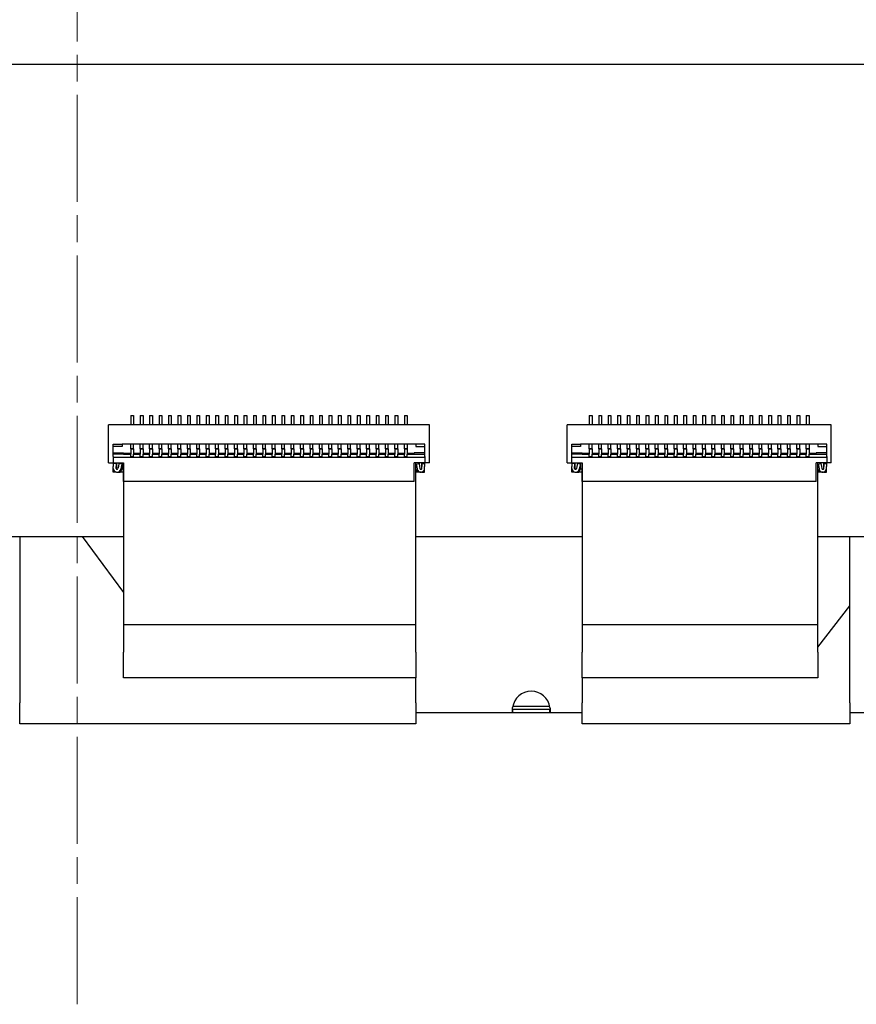
# Model space of a CAD drawing. Units: millimetres. Extents: x 23 to 826, y 21 to 577.
# Drawn here: x 661 to 705, y 212 to 264 of the extents above; entities that cross this region are included whole.
import ezdxf

# ---------------------------------------------------------------- set-up
doc = ezdxf.new("R2010")
doc.units = ezdxf.units.MM
doc.header["$LTSCALE"] = 2
doc.linetypes.add('CHAIN', pattern=[0.3543, 0.2362, -0.0295, 0.0591, -0.0295])
doc.layers.add('作業平面(TDC)', color=1, linetype='CHAIN', lineweight=9)
doc.layers.add('表示ｴｯｼﾞ(TDC)', color=7, linetype='Continuous', lineweight=25)

msp = doc.modelspace()

# ---------------------------------------------------------------- linework, layer by layer
at = {"layer": '作業平面(TDC)', "linetype": 'CHAIN', "ltscale": 11.995484}
msp.add_line((663.789, 211.892), (663.789, 350.771), dxfattribs=at)
at = {"layer": '表示ｴｯｼﾞ(TDC)'}
for p, q in [((709.959, 261.678), (637.959, 261.678)), ((666.634, 243.078), (666.634, 242.628)), ((666.634, 243.078), (666.784, 243.078)), ((666.784, 243.078), (666.784, 242.628)), ((667.134, 243.078), (667.284, 243.078)), ((667.134, 243.078), (667.134, 242.628)), ((667.284, 243.078), (667.284, 242.628)), ((667.634, 243.078), (667.784, 243.078)), ((667.634, 243.078), (667.634, 242.628)), ((667.784, 243.078), (667.784, 242.628)), ((668.134, 243.078), (668.284, 243.078)), ((668.134, 243.078), (668.134, 242.628)), ((668.284, 243.078), (668.284, 242.628)), ((668.634, 243.078), (668.784, 243.078)), ((668.634, 243.078), (668.634, 242.628)), ((668.784, 243.078), (668.784, 242.628)), ((669.134, 243.078), (669.284, 243.078)), ((669.134, 243.078), (669.134, 242.628)), ((669.284, 243.078), (669.284, 242.628)), ((669.634, 243.078), (669.784, 243.078)), ((669.634, 243.078), (669.634, 242.628)), ((669.784, 243.078), (669.784, 242.628)), ((670.134, 243.078), (670.284, 243.078)), ((670.134, 243.078), (670.134, 242.628)), ((670.284, 243.078), (670.284, 242.628)), ((670.634, 243.078), (670.784, 243.078)), ((670.634, 243.078), (670.634, 242.628)), ((670.784, 243.078), (670.784, 242.628)), ((671.134, 243.078), (671.134, 242.628)), ((671.134, 243.078), (671.284, 243.078)), ((671.284, 243.078), (671.284, 242.628)), ((671.634, 243.078), (671.784, 243.078)), ((671.634, 243.078), (671.634, 242.628)), ((671.784, 243.078), (671.784, 242.628)), ((672.134, 243.078), (672.284, 243.078)), ((672.134, 243.078), (672.134, 242.628)), ((672.284, 243.078), (672.284, 242.628)), ((672.634, 243.078), (672.784, 243.078)), ((672.634, 243.078), (672.634, 242.628)), ((672.784, 243.078), (672.784, 242.628)), ((673.134, 243.078), (673.284, 243.078)), ((673.134, 243.078), (673.134, 242.628)), ((673.284, 243.078), (673.284, 242.628)), ((673.634, 243.078), (673.784, 243.078)), ((673.634, 243.078), (673.634, 242.628)), ((673.784, 243.078), (673.784, 242.628)), ((674.134, 243.078), (674.284, 243.078)), ((674.134, 243.078), (674.134, 242.628)), ((674.284, 243.078), (674.284, 242.628)), ((674.634, 243.078), (674.784, 243.078)), ((674.634, 243.078), (674.634, 242.628)), ((674.784, 243.078), (674.784, 242.628)), ((675.134, 243.078), (675.284, 243.078)), ((675.134, 243.078), (675.134, 242.628)), ((675.284, 243.078), (675.284, 242.628)), ((675.634, 243.078), (675.784, 243.078)), ((675.634, 243.078), (675.634, 242.628)), ((675.784, 243.078), (675.784, 242.628)), ((676.134, 243.078), (676.284, 243.078)), ((676.134, 243.078), (676.134, 242.628)), ((676.284, 243.078), (676.284, 242.628)), ((676.634, 243.078), (676.784, 243.078)), ((676.634, 243.078), (676.634, 242.628)), ((676.784, 243.078), (676.784, 242.628)), ((677.134, 243.078), (677.284, 243.078)), ((677.134, 243.078), (677.134, 242.628)), ((677.284, 243.078), (677.284, 242.628)), ((677.634, 243.078), (677.784, 243.078)), ((677.634, 243.078), (677.634, 242.628)), ((677.784, 243.078), (677.784, 242.628)), ((678.134, 243.078), (678.284, 243.078)), ((678.134, 243.078), (678.134, 242.628)), ((678.284, 243.078), (678.284, 242.628)), ((678.634, 243.078), (678.784, 243.078)), ((678.634, 243.078), (678.634, 242.628)), ((678.784, 243.078), (678.784, 242.628)), ((679.134, 243.078), (679.284, 243.078)), ((679.134, 243.078), (679.134, 242.628)), ((679.284, 243.078), (679.284, 242.628)), ((679.634, 243.078), (679.784, 243.078)), ((679.634, 243.078), (679.634, 242.628)), ((679.784, 243.078), (679.784, 242.628)), ((680.134, 243.078), (680.284, 243.078)), ((680.134, 243.078), (680.134, 242.628)), ((680.284, 243.078), (680.284, 242.628)), ((680.634, 243.078), (680.784, 243.078)), ((680.634, 243.078), (680.634, 242.628)), ((680.784, 243.078), (680.784, 242.628)), ((681.134, 243.078), (681.134, 242.628)), ((681.134, 243.078), (681.284, 243.078)), ((681.284, 243.078), (681.284, 242.628)), ((690.934, 243.078), (690.934, 242.628)), ((690.934, 243.078), (691.084, 243.078)), ((691.084, 243.078), (691.084, 242.628)), ((691.434, 243.078), (691.584, 243.078)), ((691.434, 243.078), (691.434, 242.628)), ((691.584, 243.078), (691.584, 242.628)), ((691.934, 243.078), (692.084, 243.078)), ((691.934, 243.078), (691.934, 242.628)), ((692.084, 243.078), (692.084, 242.628)), ((692.434, 243.078), (692.584, 243.078)), ((692.434, 243.078), (692.434, 242.628)), ((692.584, 243.078), (692.584, 242.628)), ((692.934, 243.078), (693.084, 243.078)), ((692.934, 243.078), (692.934, 242.628)), ((693.084, 243.078), (693.084, 242.628)), ((693.434, 243.078), (693.584, 243.078)), ((693.434, 243.078), (693.434, 242.628)), ((693.584, 243.078), (693.584, 242.628)), ((693.934, 243.078), (694.084, 243.078)), ((693.934, 243.078), (693.934, 242.628)), ((694.084, 243.078), (694.084, 242.628)), ((694.434, 243.078), (694.584, 243.078)), ((694.434, 243.078), (694.434, 242.628)), ((694.584, 243.078), (694.584, 242.628)), ((694.934, 243.078), (695.084, 243.078)), ((694.934, 243.078), (694.934, 242.628)), ((695.084, 243.078), (695.084, 242.628)), ((695.434, 243.078), (695.434, 242.628)), ((695.434, 243.078), (695.584, 243.078)), ((695.584, 243.078), (695.584, 242.628)), ((695.934, 243.078), (696.084, 243.078)), ((695.934, 243.078), (695.934, 242.628)), ((696.084, 243.078), (696.084, 242.628)), ((696.434, 243.078), (696.584, 243.078)), ((696.434, 243.078), (696.434, 242.628)), ((696.584, 243.078), (696.584, 242.628)), ((696.934, 243.078), (697.084, 243.078)), ((696.934, 243.078), (696.934, 242.628)), ((697.084, 243.078), (697.084, 242.628)), ((697.434, 243.078), (697.584, 243.078)), ((697.434, 243.078), (697.434, 242.628)), ((697.584, 243.078), (697.584, 242.628)), ((697.934, 243.078), (698.084, 243.078)), ((697.934, 243.078), (697.934, 242.628)), ((698.084, 243.078), (698.084, 242.628)), ((698.434, 243.078), (698.584, 243.078)), ((698.434, 243.078), (698.434, 242.628)), ((698.584, 243.078), (698.584, 242.628)), ((698.934, 243.078), (699.084, 243.078)), ((698.934, 243.078), (698.934, 242.628)), ((699.084, 243.078), (699.084, 242.628)), ((699.434, 243.078), (699.584, 243.078)), ((699.434, 243.078), (699.434, 242.628)), ((699.584, 243.078), (699.584, 242.628)), ((699.934, 243.078), (700.084, 243.078)), ((699.934, 243.078), (699.934, 242.628)), ((700.084, 243.078), (700.084, 242.628)), ((700.434, 243.078), (700.584, 243.078)), ((700.434, 243.078), (700.434, 242.628)), ((700.584, 243.078), (700.584, 242.628)), ((700.934, 243.078), (701.084, 243.078)), ((700.934, 243.078), (700.934, 242.628)), ((701.084, 243.078), (701.084, 242.628)), ((701.434, 243.078), (701.584, 243.078)), ((701.434, 243.078), (701.434, 242.628)), ((701.584, 243.078), (701.584, 242.628)), ((701.934, 243.078), (702.084, 243.078)), ((701.934, 243.078), (701.934, 242.628)), ((702.084, 243.078), (702.084, 242.628)), ((702.434, 243.078), (702.434, 242.628)), ((702.434, 243.078), (702.584, 243.078)), ((702.584, 243.078), (702.584, 242.628)), ((682.459, 242.578), (665.459, 242.578)), ((665.459, 240.578), (665.459, 242.578)), ((666.634, 242.578), (666.634, 242.628)), ((666.784, 242.578), (666.784, 242.628)), ((667.134, 242.578), (667.134, 242.628)), ((667.284, 242.578), (667.284, 242.628)), ((667.634, 242.578), (667.634, 242.628)), ((667.784, 242.578), (667.784, 242.628)), ((668.134, 242.578), (668.134, 242.628)), ((668.284, 242.578), (668.284, 242.628)), ((668.634, 242.578), (668.634, 242.628)), ((668.784, 242.578), (668.784, 242.628)), ((669.134, 242.578), (669.134, 242.628)), ((669.284, 242.578), (669.284, 242.628)), ((669.634, 242.578), (669.634, 242.628)), ((669.784, 242.578), (669.784, 242.628)), ((670.134, 242.578), (670.134, 242.628)), ((670.284, 242.578), (670.284, 242.628)), ((670.634, 242.578), (670.634, 242.628)), ((670.784, 242.578), (670.784, 242.628)), ((671.134, 242.578), (671.134, 242.628)), ((671.284, 242.578), (671.284, 242.628)), ((671.634, 242.578), (671.634, 242.628)), ((671.784, 242.578), (671.784, 242.628)), ((672.134, 242.578), (672.134, 242.628)), ((672.284, 242.578), (672.284, 242.628)), ((672.634, 242.578), (672.634, 242.628)), ((672.784, 242.578), (672.784, 242.628)), ((673.134, 242.578), (673.134, 242.628)), ((673.284, 242.578), (673.284, 242.628)), ((673.634, 242.578), (673.634, 242.628)), ((673.784, 242.578), (673.784, 242.628)), ((674.134, 242.578), (674.134, 242.628)), ((674.284, 242.578), (674.284, 242.628)), ((674.634, 242.578), (674.634, 242.628)), ((674.784, 242.578), (674.784, 242.628)), ((675.134, 242.578), (675.134, 242.628)), ((675.284, 242.578), (675.284, 242.628)), ((675.634, 242.578), (675.634, 242.628)), ((675.784, 242.578), (675.784, 242.628)), ((676.134, 242.578), (676.134, 242.628)), ((676.284, 242.578), (676.284, 242.628)), ((676.634, 242.578), (676.634, 242.628)), ((676.784, 242.578), (676.784, 242.628)), ((677.134, 242.578), (677.134, 242.628)), ((677.284, 242.578), (677.284, 242.628)), ((677.634, 242.578), (677.634, 242.628)), ((677.784, 242.578), (677.784, 242.628)), ((678.134, 242.578), (678.134, 242.628)), ((678.284, 242.578), (678.284, 242.628)), ((678.634, 242.578), (678.634, 242.628)), ((678.784, 242.578), (678.784, 242.628)), ((679.134, 242.578), (679.134, 242.628)), ((679.284, 242.578), (679.284, 242.628)), ((679.634, 242.578), (679.634, 242.628)), ((679.784, 242.578), (679.784, 242.628)), ((680.134, 242.578), (680.134, 242.628)), ((680.284, 242.578), (680.284, 242.628)), ((680.634, 242.578), (680.634, 242.628)), ((680.784, 242.578), (680.784, 242.628)), ((681.134, 242.578), (681.134, 242.628)), ((681.284, 242.578), (681.284, 242.628)), ((682.459, 240.578), (682.459, 242.578)), ((703.759, 242.578), (689.759, 242.578)), ((689.759, 240.578), (689.759, 242.578)), ((690.934, 242.578), (690.934, 242.628)), ((691.084, 242.578), (691.084, 242.628)), ((691.434, 242.578), (691.434, 242.628)), ((691.584, 242.578), (691.584, 242.628)), ((691.934, 242.578), (691.934, 242.628)), ((692.084, 242.578), (692.084, 242.628)), ((692.434, 242.578), (692.434, 242.628)), ((692.584, 242.578), (692.584, 242.628)), ((692.934, 242.578), (692.934, 242.628)), ((693.084, 242.578), (693.084, 242.628)), ((693.434, 242.578), (693.434, 242.628)), ((693.584, 242.578), (693.584, 242.628)), ((693.934, 242.578), (693.934, 242.628)), ((694.084, 242.578), (694.084, 242.628)), ((694.434, 242.578), (694.434, 242.628)), ((694.584, 242.578), (694.584, 242.628)), ((694.934, 242.578), (694.934, 242.628)), ((695.084, 242.578), (695.084, 242.628)), ((695.434, 242.578), (695.434, 242.628)), ((695.584, 242.578), (695.584, 242.628)), ((695.934, 242.578), (695.934, 242.628)), ((696.084, 242.578), (696.084, 242.628)), ((696.434, 242.578), (696.434, 242.628)), ((696.584, 242.578), (696.584, 242.628)), ((696.934, 242.578), (696.934, 242.628)), ((697.084, 242.578), (697.084, 242.628)), ((697.434, 242.578), (697.434, 242.628)), ((697.584, 242.578), (697.584, 242.628)), ((697.934, 242.578), (697.934, 242.628)), ((698.084, 242.578), (698.084, 242.628)), ((698.434, 242.578), (698.434, 242.628)), ((698.584, 242.578), (698.584, 242.628)), ((698.934, 242.578), (698.934, 242.628)), ((699.084, 242.578), (699.084, 242.628)), ((699.434, 242.578), (699.434, 242.628)), ((699.584, 242.578), (699.584, 242.628)), ((699.934, 242.578), (699.934, 242.628)), ((700.084, 242.578), (700.084, 242.628)), ((700.434, 242.578), (700.434, 242.628)), ((700.584, 242.578), (700.584, 242.628)), ((700.934, 242.578), (700.934, 242.628)), ((701.084, 242.578), (701.084, 242.628)), ((701.434, 242.578), (701.434, 242.628)), ((701.584, 242.578), (701.584, 242.628)), ((701.934, 242.578), (701.934, 242.628)), ((702.084, 242.578), (702.084, 242.628)), ((702.434, 242.578), (702.434, 242.628)), ((702.584, 242.578), (702.584, 242.628)), ((703.759, 240.578), (703.759, 242.578)), ((665.702, 240.908), (665.702, 241.563)), ((665.702, 241.563), (666.174, 241.563)), ((666.174, 241.578), (681.744, 241.578)), ((666.174, 241.563), (666.174, 241.578)), ((666.174, 241.563), (666.174, 241.436)), ((666.634, 241.338), (666.634, 241.578)), ((666.784, 241.338), (666.784, 241.578)), ((667.134, 241.338), (667.134, 241.578)), ((667.284, 241.338), (667.284, 241.578)), ((667.634, 241.338), (667.634, 241.578)), ((667.784, 241.338), (667.784, 241.578)), ((668.134, 241.338), (668.134, 241.578)), ((668.284, 241.338), (668.284, 241.578)), ((668.634, 241.338), (668.634, 241.578)), ((668.784, 241.338), (668.784, 241.578)), ((669.134, 241.338), (669.134, 241.578)), ((669.284, 241.338), (669.284, 241.578)), ((669.634, 241.338), (669.634, 241.578)), ((669.784, 241.338), (669.784, 241.578)), ((670.134, 241.338), (670.134, 241.578)), ((670.284, 241.338), (670.284, 241.578)), ((670.634, 241.338), (670.634, 241.578)), ((670.784, 241.338), (670.784, 241.578)), ((671.134, 241.338), (671.134, 241.578)), ((671.284, 241.338), (671.284, 241.578)), ((671.634, 241.338), (671.634, 241.578)), ((671.784, 241.338), (671.784, 241.578)), ((672.134, 241.338), (672.134, 241.578)), ((672.284, 241.338), (672.284, 241.578)), ((672.634, 241.338), (672.634, 241.578)), ((672.784, 241.338), (672.784, 241.578)), ((673.134, 241.338), (673.134, 241.578)), ((673.284, 241.338), (673.284, 241.578)), ((673.634, 241.338), (673.634, 241.578)), ((673.784, 241.338), (673.784, 241.578)), ((674.134, 241.338), (674.134, 241.578)), ((674.284, 241.338), (674.284, 241.578)), ((674.634, 241.338), (674.634, 241.578)), ((674.784, 241.338), (674.784, 241.578)), ((675.134, 241.338), (675.134, 241.578)), ((675.284, 241.338), (675.284, 241.578)), ((675.634, 241.338), (675.634, 241.578)), ((675.784, 241.338), (675.784, 241.578)), ((676.134, 241.338), (676.134, 241.578)), ((676.284, 241.338), (676.284, 241.578)), ((676.634, 241.338), (676.634, 241.578)), ((676.784, 241.338), (676.784, 241.578)), ((677.134, 241.338), (677.134, 241.578)), ((677.284, 241.338), (677.284, 241.578)), ((677.634, 241.338), (677.634, 241.578)), ((677.784, 241.338), (677.784, 241.578)), ((678.134, 241.338), (678.134, 241.578)), ((678.284, 241.338), (678.284, 241.578)), ((678.634, 241.338), (678.634, 241.578)), ((678.784, 241.338), (678.784, 241.578)), ((679.134, 241.338), (679.134, 241.578)), ((679.284, 241.338), (679.284, 241.578)), ((679.634, 241.338), (679.634, 241.578)), ((679.784, 241.338), (679.784, 241.578)), ((680.134, 241.338), (680.134, 241.578)), ((680.284, 241.338), (680.284, 241.578)), ((680.634, 241.338), (680.634, 241.578)), ((680.784, 241.338), (680.784, 241.578)), ((681.134, 241.338), (681.134, 241.578)), ((681.284, 241.578), (681.284, 241.338)), ((681.744, 241.563), (681.744, 241.578)), ((682.216, 241.563), (681.744, 241.563)), ((681.744, 241.563), (681.744, 241.436)), ((682.216, 240.908), (682.216, 241.563)), ((690.002, 240.908), (690.002, 241.563)), ((690.002, 241.563), (690.474, 241.563)), ((690.474, 241.578), (703.044, 241.578)), ((690.474, 241.563), (690.474, 241.578)), ((690.474, 241.563), (690.474, 241.436)), ((690.934, 241.338), (690.934, 241.578)), ((691.084, 241.338), (691.084, 241.578)), ((691.434, 241.338), (691.434, 241.578)), ((691.584, 241.338), (691.584, 241.578)), ((691.934, 241.338), (691.934, 241.578)), ((692.084, 241.338), (692.084, 241.578)), ((692.434, 241.338), (692.434, 241.578)), ((692.584, 241.338), (692.584, 241.578)), ((692.934, 241.338), (692.934, 241.578)), ((693.084, 241.338), (693.084, 241.578)), ((693.434, 241.338), (693.434, 241.578)), ((693.584, 241.338), (693.584, 241.578)), ((693.934, 241.338), (693.934, 241.578)), ((694.084, 241.338), (694.084, 241.578)), ((694.434, 241.338), (694.434, 241.578)), ((694.584, 241.338), (694.584, 241.578)), ((694.934, 241.338), (694.934, 241.578)), ((695.084, 241.338), (695.084, 241.578)), ((695.434, 241.338), (695.434, 241.578)), ((695.584, 241.338), (695.584, 241.578)), ((695.934, 241.338), (695.934, 241.578)), ((696.084, 241.338), (696.084, 241.578)), ((696.434, 241.338), (696.434, 241.578)), ((696.584, 241.338), (696.584, 241.578)), ((696.934, 241.338), (696.934, 241.578)), ((697.084, 241.338), (697.084, 241.578)), ((697.434, 241.338), (697.434, 241.578)), ((697.584, 241.338), (697.584, 241.578)), ((697.934, 241.338), (697.934, 241.578)), ((698.084, 241.338), (698.084, 241.578)), ((698.434, 241.338), (698.434, 241.578)), ((698.584, 241.338), (698.584, 241.578)), ((698.934, 241.338), (698.934, 241.578)), ((699.084, 241.338), (699.084, 241.578)), ((699.434, 241.338), (699.434, 241.578)), ((699.584, 241.338), (699.584, 241.578)), ((699.934, 241.338), (699.934, 241.578)), ((700.084, 241.338), (700.084, 241.578)), ((700.434, 241.338), (700.434, 241.578)), ((700.584, 241.338), (700.584, 241.578)), ((700.934, 241.338), (700.934, 241.578)), ((701.084, 241.338), (701.084, 241.578)), ((701.434, 241.338), (701.434, 241.578)), ((701.584, 241.338), (701.584, 241.578)), ((701.934, 241.338), (701.934, 241.578)), ((702.084, 241.338), (702.084, 241.578)), ((702.434, 241.338), (702.434, 241.578)), ((702.584, 241.578), (702.584, 241.338)), ((703.044, 241.563), (703.044, 241.578)), ((703.516, 241.563), (703.044, 241.563)), ((703.044, 241.563), (703.044, 241.436)), ((703.516, 240.908), (703.516, 241.563)), ((666.174, 241.436), (665.702, 241.436)), ((665.702, 241.108), (666.259, 241.108)), ((666.259, 241.028), (665.702, 241.028)), ((666.259, 241.028), (666.259, 241.108)), ((666.259, 241.087), (666.634, 241.087)), ((666.259, 241.028), (666.634, 241.028)), ((666.634, 241.311), (666.634, 241.338)), ((666.634, 241.338), (666.784, 241.338)), ((666.634, 241.311), (666.634, 241.023)), ((666.634, 241.311), (666.784, 241.311)), ((666.634, 240.901), (666.634, 241.023)), ((666.784, 241.311), (666.784, 241.338)), ((666.784, 241.311), (666.784, 241.023)), ((666.784, 241.087), (667.134, 241.087)), ((666.784, 241.028), (667.134, 241.028)), ((666.784, 240.901), (666.784, 241.023)), ((667.134, 241.311), (667.134, 241.338)), ((667.134, 241.338), (667.284, 241.338)), ((667.134, 241.311), (667.134, 241.023)), ((667.134, 241.311), (667.284, 241.311)), ((667.134, 240.901), (667.134, 241.023)), ((667.284, 241.311), (667.284, 241.338)), ((667.284, 241.311), (667.284, 241.023)), ((667.284, 241.087), (667.634, 241.087)), ((667.284, 241.028), (667.634, 241.028)), ((667.284, 240.901), (667.284, 241.023)), ((667.634, 241.311), (667.634, 241.338)), ((667.634, 241.338), (667.784, 241.338)), ((667.634, 241.311), (667.634, 241.023)), ((667.634, 241.311), (667.784, 241.311)), ((667.634, 240.901), (667.634, 241.023)), ((667.784, 241.311), (667.784, 241.338)), ((667.784, 241.311), (667.784, 241.023)), ((667.784, 241.087), (668.134, 241.087)), ((667.784, 241.028), (668.134, 241.028)), ((667.784, 240.901), (667.784, 241.023)), ((668.134, 241.311), (668.134, 241.338)), ((668.134, 241.338), (668.284, 241.338)), ((668.134, 241.311), (668.134, 241.023)), ((668.134, 241.311), (668.284, 241.311)), ((668.134, 240.901), (668.134, 241.023)), ((668.284, 241.311), (668.284, 241.338)), ((668.284, 241.311), (668.284, 241.023)), ((668.284, 241.087), (668.634, 241.087)), ((668.284, 241.028), (668.634, 241.028)), ((668.284, 240.901), (668.284, 241.023)), ((668.634, 241.311), (668.634, 241.338)), ((668.634, 241.338), (668.784, 241.338)), ((668.634, 241.311), (668.634, 241.023)), ((668.634, 241.311), (668.784, 241.311)), ((668.634, 240.901), (668.634, 241.023)), ((668.784, 241.311), (668.784, 241.338)), ((668.784, 241.311), (668.784, 241.023)), ((668.784, 241.087), (669.134, 241.087)), ((668.784, 241.028), (669.134, 241.028)), ((668.784, 240.901), (668.784, 241.023)), ((669.134, 241.311), (669.134, 241.338)), ((669.134, 241.338), (669.284, 241.338)), ((669.134, 241.311), (669.134, 241.023)), ((669.134, 241.311), (669.284, 241.311)), ((669.134, 240.901), (669.134, 241.023)), ((669.284, 241.311), (669.284, 241.338)), ((669.284, 241.311), (669.284, 241.023)), ((669.284, 241.087), (669.634, 241.087)), ((669.284, 241.028), (669.634, 241.028)), ((669.284, 240.901), (669.284, 241.023)), ((669.634, 241.311), (669.634, 241.338)), ((669.634, 241.338), (669.784, 241.338)), ((669.634, 241.311), (669.634, 241.023)), ((669.634, 241.311), (669.784, 241.311)), ((669.634, 240.901), (669.634, 241.023)), ((669.784, 241.311), (669.784, 241.338)), ((669.784, 241.311), (669.784, 241.023)), ((669.784, 241.087), (670.134, 241.087)), ((669.784, 241.028), (670.134, 241.028)), ((669.784, 240.901), (669.784, 241.023)), ((670.134, 241.311), (670.134, 241.338)), ((670.134, 241.338), (670.284, 241.338)), ((670.134, 241.311), (670.134, 241.023)), ((670.134, 241.311), (670.284, 241.311)), ((670.134, 240.901), (670.134, 241.023)), ((670.284, 241.311), (670.284, 241.338)), ((670.284, 241.311), (670.284, 241.023)), ((670.284, 241.087), (670.634, 241.087)), ((670.284, 241.028), (670.634, 241.028)), ((670.284, 240.901), (670.284, 241.023)), ((670.634, 241.311), (670.634, 241.338)), ((670.634, 241.338), (670.784, 241.338)), ((670.634, 241.311), (670.634, 241.023)), ((670.634, 241.311), (670.784, 241.311)), ((670.634, 240.901), (670.634, 241.023)), ((670.784, 241.311), (670.784, 241.338)), ((670.784, 241.311), (670.784, 241.023)), ((670.784, 241.087), (671.134, 241.087)), ((670.784, 241.028), (671.134, 241.028)), ((670.784, 240.901), (670.784, 241.023)), ((671.134, 241.311), (671.134, 241.338)), ((671.134, 241.338), (671.284, 241.338)), ((671.134, 241.311), (671.134, 241.023)), ((671.134, 241.311), (671.284, 241.311)), ((671.134, 240.901), (671.134, 241.023)), ((671.284, 241.311), (671.284, 241.338)), ((671.284, 241.311), (671.284, 241.023)), ((671.284, 241.087), (671.634, 241.087)), ((671.284, 241.028), (671.634, 241.028)), ((671.284, 240.901), (671.284, 241.023)), ((671.634, 241.311), (671.634, 241.338)), ((671.634, 241.338), (671.784, 241.338)), ((671.634, 241.311), (671.634, 241.023)), ((671.634, 241.311), (671.784, 241.311)), ((671.634, 240.901), (671.634, 241.023)), ((671.784, 241.311), (671.784, 241.338)), ((671.784, 241.311), (671.784, 241.023)), ((671.784, 241.087), (672.134, 241.087)), ((671.784, 241.028), (672.134, 241.028)), ((671.784, 240.901), (671.784, 241.023)), ((672.134, 241.311), (672.134, 241.338)), ((672.134, 241.338), (672.284, 241.338)), ((672.134, 241.311), (672.134, 241.023)), ((672.134, 241.311), (672.284, 241.311)), ((672.134, 240.901), (672.134, 241.023)), ((672.284, 241.311), (672.284, 241.338)), ((672.284, 241.311), (672.284, 241.023)), ((672.284, 241.087), (672.634, 241.087)), ((672.284, 241.028), (672.634, 241.028)), ((672.284, 240.901), (672.284, 241.023)), ((672.634, 241.311), (672.634, 241.338)), ((672.634, 241.338), (672.784, 241.338)), ((672.634, 241.311), (672.634, 241.023)), ((672.634, 241.311), (672.784, 241.311)), ((672.634, 240.901), (672.634, 241.023)), ((672.784, 241.311), (672.784, 241.338)), ((672.784, 241.311), (672.784, 241.023)), ((672.784, 241.087), (673.134, 241.087)), ((672.784, 241.028), (673.134, 241.028)), ((672.784, 240.901), (672.784, 241.023)), ((673.134, 241.311), (673.134, 241.338)), ((673.134, 241.338), (673.284, 241.338)), ((673.134, 241.311), (673.134, 241.023)), ((673.134, 241.311), (673.284, 241.311)), ((673.134, 240.901), (673.134, 241.023)), ((673.284, 241.311), (673.284, 241.338)), ((673.284, 241.311), (673.284, 241.023)), ((673.284, 241.087), (673.634, 241.087)), ((673.284, 241.028), (673.634, 241.028)), ((673.284, 240.901), (673.284, 241.023)), ((673.634, 241.311), (673.634, 241.338)), ((673.634, 241.338), (673.784, 241.338)), ((673.634, 241.311), (673.634, 241.023)), ((673.634, 241.311), (673.784, 241.311)), ((673.634, 240.901), (673.634, 241.023)), ((673.784, 241.311), (673.784, 241.338)), ((673.784, 241.311), (673.784, 241.023)), ((673.784, 241.087), (674.134, 241.087)), ((673.784, 241.028), (674.134, 241.028)), ((673.784, 240.901), (673.784, 241.023)), ((674.134, 241.311), (674.134, 241.338)), ((674.134, 241.338), (674.284, 241.338)), ((674.134, 241.311), (674.134, 241.023)), ((674.134, 241.311), (674.284, 241.311)), ((674.134, 240.901), (674.134, 241.023)), ((674.284, 241.311), (674.284, 241.338)), ((674.284, 241.311), (674.284, 241.023)), ((674.284, 241.087), (674.634, 241.087)), ((674.284, 241.028), (674.634, 241.028)), ((674.284, 240.901), (674.284, 241.023)), ((674.634, 241.311), (674.634, 241.338)), ((674.634, 241.338), (674.784, 241.338)), ((674.634, 241.311), (674.634, 241.023)), ((674.634, 241.311), (674.784, 241.311)), ((674.634, 240.901), (674.634, 241.023)), ((674.784, 241.311), (674.784, 241.338)), ((674.784, 241.311), (674.784, 241.023)), ((674.784, 241.087), (675.134, 241.087)), ((674.784, 241.028), (675.134, 241.028)), ((674.784, 240.901), (674.784, 241.023)), ((675.134, 241.311), (675.134, 241.338)), ((675.134, 241.338), (675.284, 241.338)), ((675.134, 241.311), (675.134, 241.023)), ((675.134, 241.311), (675.284, 241.311)), ((675.134, 240.901), (675.134, 241.023)), ((675.284, 241.311), (675.284, 241.338)), ((675.284, 241.311), (675.284, 241.023)), ((675.284, 241.087), (675.634, 241.087)), ((675.284, 241.028), (675.634, 241.028)), ((675.284, 240.901), (675.284, 241.023)), ((675.634, 241.311), (675.634, 241.338)), ((675.634, 241.338), (675.784, 241.338)), ((675.634, 241.311), (675.634, 241.023)), ((675.634, 241.311), (675.784, 241.311)), ((675.634, 240.901), (675.634, 241.023)), ((675.784, 241.311), (675.784, 241.338)), ((675.784, 241.311), (675.784, 241.023)), ((675.784, 241.087), (676.134, 241.087)), ((675.784, 241.028), (676.134, 241.028)), ((675.784, 240.901), (675.784, 241.023)), ((676.134, 241.311), (676.134, 241.338)), ((676.134, 241.338), (676.284, 241.338)), ((676.134, 241.311), (676.134, 241.023)), ((676.134, 241.311), (676.284, 241.311)), ((676.134, 240.901), (676.134, 241.023)), ((676.284, 241.311), (676.284, 241.338)), ((676.284, 241.311), (676.284, 241.023)), ((676.284, 241.087), (676.634, 241.087)), ((676.284, 241.028), (676.634, 241.028)), ((676.284, 240.901), (676.284, 241.023)), ((676.634, 241.311), (676.634, 241.338)), ((676.634, 241.338), (676.784, 241.338)), ((676.634, 241.311), (676.634, 241.023)), ((676.634, 241.311), (676.784, 241.311)), ((676.634, 240.901), (676.634, 241.023)), ((676.784, 241.311), (676.784, 241.338)), ((676.784, 241.311), (676.784, 241.023)), ((676.784, 241.087), (677.134, 241.087)), ((676.784, 241.028), (677.134, 241.028)), ((676.784, 240.901), (676.784, 241.023)), ((677.134, 241.311), (677.134, 241.338)), ((677.134, 241.338), (677.284, 241.338)), ((677.134, 241.311), (677.134, 241.023)), ((677.134, 241.311), (677.284, 241.311)), ((677.134, 240.901), (677.134, 241.023)), ((677.284, 241.311), (677.284, 241.338)), ((677.284, 241.311), (677.284, 241.023)), ((677.284, 241.087), (677.634, 241.087)), ((677.284, 241.028), (677.634, 241.028)), ((677.284, 240.901), (677.284, 241.023)), ((677.634, 241.311), (677.634, 241.338)), ((677.634, 241.338), (677.784, 241.338)), ((677.634, 241.311), (677.634, 241.023)), ((677.634, 241.311), (677.784, 241.311)), ((677.634, 240.901), (677.634, 241.023)), ((677.784, 241.311), (677.784, 241.338)), ((677.784, 241.311), (677.784, 241.023)), ((677.784, 241.087), (678.134, 241.087)), ((677.784, 241.028), (678.134, 241.028)), ((677.784, 240.901), (677.784, 241.023)), ((678.134, 241.311), (678.134, 241.338)), ((678.134, 241.338), (678.284, 241.338)), ((678.134, 241.311), (678.134, 241.023)), ((678.134, 241.311), (678.284, 241.311)), ((678.134, 240.901), (678.134, 241.023)), ((678.284, 241.311), (678.284, 241.338)), ((678.284, 241.311), (678.284, 241.023)), ((678.284, 241.087), (678.634, 241.087)), ((678.284, 241.028), (678.634, 241.028)), ((678.284, 240.901), (678.284, 241.023)), ((678.634, 241.311), (678.634, 241.338)), ((678.634, 241.338), (678.784, 241.338)), ((678.634, 241.311), (678.634, 241.023)), ((678.634, 241.311), (678.784, 241.311)), ((678.634, 240.901), (678.634, 241.023)), ((678.784, 241.311), (678.784, 241.338)), ((678.784, 241.311), (678.784, 241.023)), ((678.784, 241.087), (679.134, 241.087)), ((678.784, 241.028), (679.134, 241.028)), ((678.784, 240.901), (678.784, 241.023)), ((679.134, 241.311), (679.134, 241.338)), ((679.134, 241.338), (679.284, 241.338)), ((679.134, 241.311), (679.134, 241.023)), ((679.134, 241.311), (679.284, 241.311)), ((679.134, 240.901), (679.134, 241.023)), ((679.284, 241.311), (679.284, 241.338)), ((679.284, 241.311), (679.284, 241.023)), ((679.284, 241.087), (679.634, 241.087)), ((679.284, 241.028), (679.634, 241.028)), ((679.284, 240.901), (679.284, 241.023)), ((679.634, 241.311), (679.634, 241.338)), ((679.634, 241.338), (679.784, 241.338)), ((679.634, 241.311), (679.634, 241.023)), ((679.634, 241.311), (679.784, 241.311)), ((679.634, 240.901), (679.634, 241.023)), ((679.784, 241.311), (679.784, 241.338)), ((679.784, 241.311), (679.784, 241.023)), ((679.784, 241.087), (680.134, 241.087)), ((679.784, 241.028), (680.134, 241.028)), ((679.784, 240.901), (679.784, 241.023)), ((680.134, 241.311), (680.134, 241.338)), ((680.134, 241.338), (680.284, 241.338)), ((680.134, 241.311), (680.134, 241.023)), ((680.134, 241.311), (680.284, 241.311)), ((680.134, 240.901), (680.134, 241.023)), ((680.284, 241.311), (680.284, 241.338)), ((680.284, 241.311), (680.284, 241.023)), ((680.284, 241.087), (680.634, 241.087)), ((680.284, 241.028), (680.634, 241.028)), ((680.284, 240.901), (680.284, 241.023)), ((680.634, 241.311), (680.634, 241.338)), ((680.634, 241.338), (680.784, 241.338)), ((680.634, 241.311), (680.634, 241.023)), ((680.634, 241.311), (680.784, 241.311)), ((680.634, 240.901), (680.634, 241.023)), ((680.784, 241.311), (680.784, 241.338)), ((680.784, 241.311), (680.784, 241.023)), ((680.784, 241.087), (681.134, 241.087)), ((680.784, 241.028), (681.134, 241.028)), ((680.784, 240.901), (680.784, 241.023)), ((681.134, 241.311), (681.134, 241.338)), ((681.134, 241.338), (681.284, 241.338)), ((681.134, 241.311), (681.134, 241.023)), ((681.134, 241.311), (681.284, 241.311)), ((681.134, 240.901), (681.134, 241.023)), ((681.284, 241.311), (681.284, 241.338)), ((681.284, 241.311), (681.284, 241.023)), ((681.284, 241.087), (681.659, 241.087)), ((681.284, 241.028), (681.659, 241.028)), ((681.284, 240.901), (681.284, 241.023)), ((682.216, 241.108), (681.659, 241.108)), ((681.659, 241.028), (681.659, 241.108)), ((681.659, 241.028), (682.216, 241.028)), ((681.744, 241.436), (682.216, 241.436)), ((690.474, 241.436), (690.002, 241.436)), ((690.002, 241.108), (690.559, 241.108)), ((690.559, 241.028), (690.002, 241.028)), ((690.559, 241.028), (690.559, 241.108)), ((690.559, 241.087), (690.934, 241.087)), ((690.559, 241.028), (690.934, 241.028)), ((690.934, 241.311), (690.934, 241.338)), ((690.934, 241.338), (691.084, 241.338)), ((690.934, 241.311), (690.934, 241.023)), ((690.934, 241.311), (691.084, 241.311)), ((690.934, 240.901), (690.934, 241.023)), ((691.084, 241.311), (691.084, 241.338)), ((691.084, 241.311), (691.084, 241.023)), ((691.084, 241.087), (691.434, 241.087)), ((691.084, 241.028), (691.434, 241.028)), ((691.084, 240.901), (691.084, 241.023)), ((691.434, 241.311), (691.434, 241.338)), ((691.434, 241.338), (691.584, 241.338)), ((691.434, 241.311), (691.434, 241.023)), ((691.434, 241.311), (691.584, 241.311)), ((691.434, 240.901), (691.434, 241.023)), ((691.584, 241.311), (691.584, 241.338)), ((691.584, 241.311), (691.584, 241.023)), ((691.584, 241.087), (691.934, 241.087)), ((691.584, 241.028), (691.934, 241.028)), ((691.584, 240.901), (691.584, 241.023)), ((691.934, 241.311), (691.934, 241.338)), ((691.934, 241.338), (692.084, 241.338)), ((691.934, 241.311), (691.934, 241.023)), ((691.934, 241.311), (692.084, 241.311)), ((691.934, 240.901), (691.934, 241.023)), ((692.084, 241.311), (692.084, 241.338)), ((692.084, 241.311), (692.084, 241.023)), ((692.084, 241.087), (692.434, 241.087)), ((692.084, 241.028), (692.434, 241.028)), ((692.084, 240.901), (692.084, 241.023)), ((692.434, 241.311), (692.434, 241.338)), ((692.434, 241.338), (692.584, 241.338)), ((692.434, 241.311), (692.434, 241.023)), ((692.434, 241.311), (692.584, 241.311)), ((692.434, 240.901), (692.434, 241.023)), ((692.584, 241.311), (692.584, 241.338)), ((692.584, 241.311), (692.584, 241.023)), ((692.584, 241.087), (692.934, 241.087)), ((692.584, 241.028), (692.934, 241.028)), ((692.584, 240.901), (692.584, 241.023)), ((692.934, 241.311), (692.934, 241.338)), ((692.934, 241.338), (693.084, 241.338)), ((692.934, 241.311), (692.934, 241.023)), ((692.934, 241.311), (693.084, 241.311)), ((692.934, 240.901), (692.934, 241.023)), ((693.084, 241.311), (693.084, 241.338)), ((693.084, 241.311), (693.084, 241.023)), ((693.084, 241.087), (693.434, 241.087)), ((693.084, 241.028), (693.434, 241.028)), ((693.084, 240.901), (693.084, 241.023)), ((693.434, 241.311), (693.434, 241.338)), ((693.434, 241.338), (693.584, 241.338)), ((693.434, 241.311), (693.434, 241.023)), ((693.434, 241.311), (693.584, 241.311)), ((693.434, 240.901), (693.434, 241.023)), ((693.584, 241.311), (693.584, 241.338)), ((693.584, 241.311), (693.584, 241.023)), ((693.584, 241.087), (693.934, 241.087)), ((693.584, 241.028), (693.934, 241.028)), ((693.584, 240.901), (693.584, 241.023)), ((693.934, 241.311), (693.934, 241.338)), ((693.934, 241.338), (694.084, 241.338)), ((693.934, 241.311), (693.934, 241.023)), ((693.934, 241.311), (694.084, 241.311)), ((693.934, 240.901), (693.934, 241.023)), ((694.084, 241.311), (694.084, 241.338)), ((694.084, 241.311), (694.084, 241.023)), ((694.084, 241.087), (694.434, 241.087)), ((694.084, 241.028), (694.434, 241.028)), ((694.084, 240.901), (694.084, 241.023)), ((694.434, 241.311), (694.434, 241.338)), ((694.434, 241.338), (694.584, 241.338)), ((694.434, 241.311), (694.434, 241.023)), ((694.434, 241.311), (694.584, 241.311)), ((694.434, 240.901), (694.434, 241.023)), ((694.584, 241.311), (694.584, 241.338)), ((694.584, 241.311), (694.584, 241.023)), ((694.584, 241.087), (694.934, 241.087)), ((694.584, 241.028), (694.934, 241.028)), ((694.584, 240.901), (694.584, 241.023)), ((694.934, 241.311), (694.934, 241.338)), ((694.934, 241.338), (695.084, 241.338)), ((694.934, 241.311), (694.934, 241.023)), ((694.934, 241.311), (695.084, 241.311)), ((694.934, 240.901), (694.934, 241.023)), ((695.084, 241.311), (695.084, 241.338)), ((695.084, 241.311), (695.084, 241.023)), ((695.084, 241.087), (695.434, 241.087)), ((695.084, 241.028), (695.434, 241.028)), ((695.084, 240.901), (695.084, 241.023)), ((695.434, 241.311), (695.434, 241.338)), ((695.434, 241.338), (695.584, 241.338)), ((695.434, 241.311), (695.434, 241.023)), ((695.434, 241.311), (695.584, 241.311)), ((695.434, 240.901), (695.434, 241.023)), ((695.584, 241.311), (695.584, 241.338)), ((695.584, 241.311), (695.584, 241.023)), ((695.584, 241.087), (695.934, 241.087)), ((695.584, 241.028), (695.934, 241.028)), ((695.584, 240.901), (695.584, 241.023)), ((695.934, 241.311), (695.934, 241.338)), ((695.934, 241.338), (696.084, 241.338)), ((695.934, 241.311), (695.934, 241.023)), ((695.934, 241.311), (696.084, 241.311)), ((695.934, 240.901), (695.934, 241.023)), ((696.084, 241.311), (696.084, 241.338)), ((696.084, 241.311), (696.084, 241.023)), ((696.084, 241.087), (696.434, 241.087)), ((696.084, 241.028), (696.434, 241.028)), ((696.084, 240.901), (696.084, 241.023)), ((696.434, 241.311), (696.434, 241.338)), ((696.434, 241.338), (696.584, 241.338)), ((696.434, 241.311), (696.434, 241.023)), ((696.434, 241.311), (696.584, 241.311)), ((696.434, 240.901), (696.434, 241.023)), ((696.584, 241.311), (696.584, 241.338)), ((696.584, 241.311), (696.584, 241.023)), ((696.584, 241.087), (696.934, 241.087)), ((696.584, 241.028), (696.934, 241.028)), ((696.584, 240.901), (696.584, 241.023)), ((696.934, 241.311), (696.934, 241.338)), ((696.934, 241.338), (697.084, 241.338)), ((696.934, 241.311), (696.934, 241.023)), ((696.934, 241.311), (697.084, 241.311)), ((696.934, 240.901), (696.934, 241.023)), ((697.084, 241.311), (697.084, 241.338)), ((697.084, 241.311), (697.084, 241.023)), ((697.084, 241.087), (697.434, 241.087)), ((697.084, 241.028), (697.434, 241.028)), ((697.084, 240.901), (697.084, 241.023)), ((697.434, 241.311), (697.434, 241.338)), ((697.434, 241.338), (697.584, 241.338)), ((697.434, 241.311), (697.434, 241.023)), ((697.434, 241.311), (697.584, 241.311)), ((697.434, 240.901), (697.434, 241.023)), ((697.584, 241.311), (697.584, 241.338)), ((697.584, 241.311), (697.584, 241.023)), ((697.584, 241.087), (697.934, 241.087)), ((697.584, 241.028), (697.934, 241.028)), ((697.584, 240.901), (697.584, 241.023)), ((697.934, 241.311), (697.934, 241.338)), ((697.934, 241.338), (698.084, 241.338)), ((697.934, 241.311), (697.934, 241.023)), ((697.934, 241.311), (698.084, 241.311)), ((697.934, 240.901), (697.934, 241.023)), ((698.084, 241.311), (698.084, 241.338)), ((698.084, 241.311), (698.084, 241.023)), ((698.084, 241.087), (698.434, 241.087)), ((698.084, 241.028), (698.434, 241.028)), ((698.084, 240.901), (698.084, 241.023)), ((698.434, 241.311), (698.434, 241.338)), ((698.434, 241.338), (698.584, 241.338)), ((698.434, 241.311), (698.434, 241.023)), ((698.434, 241.311), (698.584, 241.311)), ((698.434, 240.901), (698.434, 241.023)), ((698.584, 241.311), (698.584, 241.338)), ((698.584, 241.311), (698.584, 241.023)), ((698.584, 241.087), (698.934, 241.087)), ((698.584, 241.028), (698.934, 241.028)), ((698.584, 240.901), (698.584, 241.023)), ((698.934, 241.311), (698.934, 241.338)), ((698.934, 241.338), (699.084, 241.338)), ((698.934, 241.311), (698.934, 241.023)), ((698.934, 241.311), (699.084, 241.311)), ((698.934, 240.901), (698.934, 241.023)), ((699.084, 241.311), (699.084, 241.338)), ((699.084, 241.311), (699.084, 241.023)), ((699.084, 241.087), (699.434, 241.087)), ((699.084, 241.028), (699.434, 241.028)), ((699.084, 240.901), (699.084, 241.023)), ((699.434, 241.311), (699.434, 241.338)), ((699.434, 241.338), (699.584, 241.338)), ((699.434, 241.311), (699.434, 241.023)), ((699.434, 241.311), (699.584, 241.311)), ((699.434, 240.901), (699.434, 241.023)), ((699.584, 241.311), (699.584, 241.338)), ((699.584, 241.311), (699.584, 241.023)), ((699.584, 241.087), (699.934, 241.087)), ((699.584, 241.028), (699.934, 241.028)), ((699.584, 240.901), (699.584, 241.023)), ((699.934, 241.311), (699.934, 241.338)), ((699.934, 241.338), (700.084, 241.338)), ((699.934, 241.311), (699.934, 241.023)), ((699.934, 241.311), (700.084, 241.311)), ((699.934, 240.901), (699.934, 241.023)), ((700.084, 241.311), (700.084, 241.338)), ((700.084, 241.311), (700.084, 241.023)), ((700.084, 241.087), (700.434, 241.087)), ((700.084, 241.028), (700.434, 241.028)), ((700.084, 240.901), (700.084, 241.023)), ((700.434, 241.311), (700.434, 241.338)), ((700.434, 241.338), (700.584, 241.338)), ((700.434, 241.311), (700.434, 241.023)), ((700.434, 241.311), (700.584, 241.311)), ((700.434, 240.901), (700.434, 241.023)), ((700.584, 241.311), (700.584, 241.338)), ((700.584, 241.311), (700.584, 241.023)), ((700.584, 241.087), (700.934, 241.087)), ((700.584, 241.028), (700.934, 241.028)), ((700.584, 240.901), (700.584, 241.023)), ((700.934, 241.311), (700.934, 241.338)), ((700.934, 241.338), (701.084, 241.338)), ((700.934, 241.311), (700.934, 241.023)), ((700.934, 241.311), (701.084, 241.311)), ((700.934, 240.901), (700.934, 241.023)), ((701.084, 241.311), (701.084, 241.338)), ((701.084, 241.311), (701.084, 241.023)), ((701.084, 241.087), (701.434, 241.087)), ((701.084, 241.028), (701.434, 241.028)), ((701.084, 240.901), (701.084, 241.023)), ((701.434, 241.311), (701.434, 241.338)), ((701.434, 241.338), (701.584, 241.338)), ((701.434, 241.311), (701.434, 241.023)), ((701.434, 241.311), (701.584, 241.311)), ((701.434, 240.901), (701.434, 241.023)), ((701.584, 241.311), (701.584, 241.338)), ((701.584, 241.311), (701.584, 241.023)), ((701.584, 241.087), (701.934, 241.087)), ((701.584, 241.028), (701.934, 241.028)), ((701.584, 240.901), (701.584, 241.023)), ((701.934, 241.311), (701.934, 241.338)), ((701.934, 241.338), (702.084, 241.338)), ((701.934, 241.311), (701.934, 241.023)), ((701.934, 241.311), (702.084, 241.311)), ((701.934, 240.901), (701.934, 241.023)), ((702.084, 241.311), (702.084, 241.338)), ((702.084, 241.311), (702.084, 241.023)), ((702.084, 241.087), (702.434, 241.087)), ((702.084, 241.028), (702.434, 241.028)), ((702.084, 240.901), (702.084, 241.023)), ((702.434, 241.338), (702.584, 241.338)), ((702.434, 241.311), (702.434, 241.338)), ((702.434, 241.311), (702.434, 241.023)), ((702.434, 241.311), (702.584, 241.311)), ((702.434, 240.901), (702.434, 241.023)), ((702.584, 241.311), (702.584, 241.338)), ((702.584, 241.311), (702.584, 241.023)), ((702.584, 241.087), (702.959, 241.087)), ((702.584, 241.028), (702.959, 241.028)), ((702.584, 240.901), (702.584, 241.023)), ((703.516, 241.108), (702.959, 241.108)), ((702.959, 241.028), (702.959, 241.108)), ((702.959, 241.028), (703.516, 241.028)), ((703.044, 241.436), (703.516, 241.436)), ((665.459, 240.578), (665.696, 240.578)), ((665.702, 240.908), (665.696, 240.908)), ((665.696, 240.908), (665.696, 240.878)), ((665.696, 240.878), (682.221, 240.878)), ((665.696, 240.878), (665.696, 240.578)), ((665.696, 240.578), (666.259, 240.578)), ((665.709, 240.578), (665.709, 240.528)), ((665.709, 240.528), (665.709, 240.378)), ((665.859, 240.528), (665.709, 240.528)), ((665.859, 240.578), (665.859, 240.528)), ((665.859, 240.528), (665.859, 240.378)), ((665.871, 240.578), (665.871, 240.245)), ((666.006, 240.528), (665.979, 240.381)), ((666.154, 240.501), (666.006, 240.528)), ((666.154, 240.501), (666.126, 240.353)), ((666.174, 240.228), (666.174, 240.578)), ((666.249, 240.578), (666.249, 232.003)), ((666.259, 239.578), (666.259, 240.578)), ((666.634, 240.901), (666.784, 240.901)), ((667.134, 240.901), (667.284, 240.901)), ((667.634, 240.901), (667.784, 240.901)), ((668.134, 240.901), (668.284, 240.901)), ((668.634, 240.901), (668.784, 240.901)), ((669.134, 240.901), (669.284, 240.901)), ((669.634, 240.901), (669.784, 240.901)), ((670.134, 240.901), (670.284, 240.901)), ((670.634, 240.901), (670.784, 240.901)), ((671.134, 240.901), (671.284, 240.901)), ((671.634, 240.901), (671.784, 240.901)), ((672.134, 240.901), (672.284, 240.901)), ((672.634, 240.901), (672.784, 240.901)), ((673.134, 240.901), (673.284, 240.901)), ((673.634, 240.901), (673.784, 240.901)), ((674.134, 240.901), (674.284, 240.901)), ((674.634, 240.901), (674.784, 240.901)), ((675.134, 240.901), (675.284, 240.901)), ((675.634, 240.901), (675.784, 240.901)), ((676.134, 240.901), (676.284, 240.901)), ((676.634, 240.901), (676.784, 240.901)), ((677.134, 240.901), (677.284, 240.901)), ((677.634, 240.901), (677.784, 240.901)), ((678.134, 240.901), (678.284, 240.901)), ((678.634, 240.901), (678.784, 240.901)), ((679.134, 240.901), (679.284, 240.901)), ((679.634, 240.901), (679.784, 240.901)), ((680.134, 240.901), (680.284, 240.901)), ((680.634, 240.901), (680.784, 240.901)), ((681.134, 240.901), (681.284, 240.901)), ((682.221, 240.578), (681.659, 240.578)), ((681.659, 239.578), (681.659, 240.578)), ((681.749, 232.003), (681.749, 240.578)), ((681.764, 240.501), (681.911, 240.528)), ((681.764, 240.501), (681.791, 240.353)), ((681.911, 240.528), (681.939, 240.381)), ((682.046, 240.578), (682.046, 240.245)), ((682.059, 240.578), (682.059, 240.528)), ((682.059, 240.528), (682.059, 240.378)), ((682.059, 240.528), (682.209, 240.528)), ((682.209, 240.578), (682.209, 240.528)), ((682.209, 240.528), (682.209, 240.378)), ((682.216, 240.908), (682.221, 240.908)), ((682.221, 240.908), (682.221, 240.878)), ((682.221, 240.878), (682.221, 240.578)), ((682.459, 240.578), (682.221, 240.578)), ((689.759, 240.578), (689.996, 240.578)), ((690.002, 240.908), (689.996, 240.908)), ((689.996, 240.908), (689.996, 240.878)), ((689.996, 240.878), (703.521, 240.878)), ((689.996, 240.878), (689.996, 240.578)), ((689.996, 240.578), (690.559, 240.578)), ((690.009, 240.578), (690.009, 240.528)), ((690.009, 240.528), (690.009, 240.378)), ((690.159, 240.528), (690.009, 240.528)), ((690.159, 240.578), (690.159, 240.528)), ((690.159, 240.528), (690.159, 240.378)), ((690.171, 240.578), (690.171, 240.245)), ((690.306, 240.528), (690.279, 240.381)), ((690.454, 240.501), (690.306, 240.528)), ((690.454, 240.501), (690.426, 240.353)), ((690.474, 240.228), (690.474, 240.578)), ((690.549, 240.578), (690.549, 232.003)), ((690.559, 239.578), (690.559, 240.578)), ((690.934, 240.901), (691.084, 240.901)), ((691.434, 240.901), (691.584, 240.901)), ((691.934, 240.901), (692.084, 240.901)), ((692.434, 240.901), (692.584, 240.901)), ((692.934, 240.901), (693.084, 240.901)), ((693.434, 240.901), (693.584, 240.901)), ((693.934, 240.901), (694.084, 240.901)), ((694.434, 240.901), (694.584, 240.901)), ((694.934, 240.901), (695.084, 240.901)), ((695.434, 240.901), (695.584, 240.901)), ((695.934, 240.901), (696.084, 240.901)), ((696.434, 240.901), (696.584, 240.901)), ((696.934, 240.901), (697.084, 240.901)), ((697.434, 240.901), (697.584, 240.901)), ((697.934, 240.901), (698.084, 240.901)), ((698.434, 240.901), (698.584, 240.901)), ((698.934, 240.901), (699.084, 240.901)), ((699.434, 240.901), (699.584, 240.901)), ((699.934, 240.901), (700.084, 240.901)), ((700.434, 240.901), (700.584, 240.901)), ((700.934, 240.901), (701.084, 240.901)), ((701.434, 240.901), (701.584, 240.901)), ((701.934, 240.901), (702.084, 240.901)), ((702.434, 240.901), (702.584, 240.901)), ((703.521, 240.578), (702.959, 240.578)), ((702.959, 239.578), (702.959, 240.578)), ((703.049, 232.003), (703.049, 240.578)), ((703.064, 240.501), (703.211, 240.528)), ((703.064, 240.501), (703.091, 240.353)), ((703.211, 240.528), (703.239, 240.381)), ((703.346, 240.578), (703.346, 240.245)), ((703.359, 240.578), (703.359, 240.528)), ((703.359, 240.528), (703.359, 240.378)), ((703.359, 240.528), (703.509, 240.528)), ((703.509, 240.578), (703.509, 240.528)), ((703.509, 240.528), (703.509, 240.378)), ((703.516, 240.908), (703.521, 240.908)), ((703.521, 240.908), (703.521, 240.878)), ((703.521, 240.878), (703.521, 240.578)), ((703.759, 240.578), (703.521, 240.578)), ((665.709, 240.278), (665.709, 240.378)), ((665.709, 240.078), (665.709, 240.278)), ((665.859, 240.078), (665.709, 240.078)), ((665.859, 240.278), (665.859, 240.378)), ((665.859, 240.078), (665.859, 240.085)), ((665.871, 240.082), (665.871, 240.078)), ((665.871, 240.078), (666.074, 240.078)), ((665.979, 240.381), (665.958, 240.269)), ((666.107, 240.128), (666.041, 240.128)), ((666.107, 240.128), (666.074, 240.078)), ((666.249, 240.078), (666.074, 240.078)), ((666.126, 240.353), (666.105, 240.242)), ((666.107, 240.128), (666.174, 240.228)), ((666.249, 240.228), (666.174, 240.228)), ((681.81, 240.128), (681.749, 240.221)), ((681.844, 240.078), (681.749, 240.078)), ((681.791, 240.353), (681.812, 240.242)), ((681.81, 240.128), (681.844, 240.078)), ((681.81, 240.128), (681.876, 240.128)), ((682.046, 240.078), (681.844, 240.078)), ((681.939, 240.381), (681.96, 240.269)), ((682.046, 240.082), (682.046, 240.078)), ((682.059, 240.278), (682.059, 240.378)), ((682.059, 240.078), (682.059, 240.085)), ((682.059, 240.078), (682.209, 240.078)), ((682.209, 240.278), (682.209, 240.378)), ((682.209, 240.078), (682.209, 240.278)), ((690.009, 240.278), (690.009, 240.378)), ((690.009, 240.078), (690.009, 240.278)), ((690.159, 240.078), (690.009, 240.078)), ((690.159, 240.278), (690.159, 240.378)), ((690.159, 240.078), (690.159, 240.085)), ((690.171, 240.082), (690.171, 240.078)), ((690.171, 240.078), (690.374, 240.078)), ((690.279, 240.381), (690.258, 240.269)), ((690.407, 240.128), (690.341, 240.128)), ((690.407, 240.128), (690.374, 240.078)), ((690.549, 240.078), (690.374, 240.078)), ((690.426, 240.353), (690.405, 240.242)), ((690.407, 240.128), (690.474, 240.228)), ((690.549, 240.228), (690.474, 240.228)), ((703.11, 240.128), (703.049, 240.221)), ((703.144, 240.078), (703.049, 240.078)), ((703.091, 240.353), (703.112, 240.242)), ((703.11, 240.128), (703.144, 240.078)), ((703.11, 240.128), (703.176, 240.128)), ((703.346, 240.078), (703.144, 240.078)), ((703.239, 240.381), (703.26, 240.269)), ((703.346, 240.082), (703.346, 240.078)), ((703.359, 240.278), (703.359, 240.378)), ((703.359, 240.078), (703.359, 240.085)), ((703.359, 240.078), (703.509, 240.078)), ((703.509, 240.278), (703.509, 240.378)), ((703.509, 240.078), (703.509, 240.278)), ((681.659, 239.578), (666.259, 239.578)), ((702.959, 239.578), (690.559, 239.578)), ((637.959, 236.678), (666.249, 236.678)), ((660.749, 236.678), (660.749, 227.853)), ((664.067, 236.678), (666.249, 233.703)), ((681.749, 236.678), (690.549, 236.678)), ((703.049, 236.678), (709.959, 236.678)), ((704.749, 233.003), (704.749, 236.678)), ((703.049, 230.803), (704.749, 233.003)), ((704.749, 227.853), (704.749, 233.003)), ((666.249, 232.003), (666.249, 230.536)), ((666.249, 232.003), (681.749, 232.003)), ((681.749, 230.536), (681.749, 232.003)), ((690.549, 232.003), (690.549, 230.536)), ((690.549, 232.003), (703.049, 232.003)), ((703.049, 230.536), (703.049, 232.003)), ((666.249, 229.186), (666.249, 230.536)), ((681.749, 230.536), (681.749, 229.186)), ((690.549, 229.186), (690.549, 230.536)), ((703.049, 230.536), (703.049, 229.186)), ((681.749, 229.186), (666.249, 229.186)), ((681.749, 227.853), (681.749, 229.186)), ((703.049, 229.186), (690.549, 229.186)), ((690.549, 229.186), (690.549, 227.853)), ((660.749, 226.753), (660.749, 227.853)), ((681.749, 227.853), (681.749, 226.753)), ((686.869, 227.518), (686.869, 227.436)), ((686.869, 227.518), (688.848, 227.518)), ((686.869, 227.436), (686.869, 227.33)), ((686.88, 227.678), (688.838, 227.678)), ((688.848, 227.436), (688.848, 227.518)), ((688.848, 227.33), (688.848, 227.436)), ((690.549, 226.753), (690.549, 227.853)), ((704.749, 227.853), (704.749, 226.753)), ((686.869, 227.33), (681.749, 227.33)), ((688.848, 227.33), (686.869, 227.33)), ((690.549, 227.33), (688.848, 227.33)), ((705.869, 227.33), (704.749, 227.33)), ((681.749, 226.753), (660.749, 226.753)), ((704.749, 226.753), (690.549, 226.753))]:
    msp.add_line(p, q, dxfattribs=at)
for centre, radius, start, end in [((665.909, 240.278), 0.2, 180, 349.4499), ((665.909, 240.278), 0.05, 180, 349.4499), ((682.009, 240.278), 0.2, 190.5501, 0), ((682.009, 240.278), 0.05, 190.5501, 0), ((690.209, 240.278), 0.2, 180, 349.4499), ((690.209, 240.278), 0.05, 180, 349.4499), ((703.309, 240.278), 0.2, 190.5501, 0), ((703.309, 240.278), 0.05, 190.5501, 0), ((687.859, 227.475), 1, 8.2509, 171.7491)]:
    msp.add_arc(centre, radius, start, end, dxfattribs=at)
for points, knots in [([(686.869, 227.33), (686.866, 227.33), (686.863, 227.338), (686.86, 227.366), (686.859, 227.387), (686.859, 227.439), (686.859, 227.47), (686.862, 227.522), (686.863, 227.541), (686.866, 227.579), (686.867, 227.599), (686.869, 227.618)], [0, 0, 0, 0, 0.01128344, 0.01128344, 0.02248905, 0.02248905, 0.03367053, 0.03367053, 0.03955648, 0.03955648, 0.04544147, 0.04544147, 0.04544147, 0.04544147]), ([(686.862, 227.524), (686.863, 227.523), (686.863, 227.522), (686.865, 227.519), (686.867, 227.518), (686.869, 227.518)], [0.012558846, 0.012558846, 0.012558846, 0.012558846, 0.013709345, 0.013709345, 0.015988974, 0.015988974, 0.015988974, 0.015988974]), ([(688.848, 227.618), (688.852, 227.581), (688.854, 227.544), (688.858, 227.474), (688.859, 227.443), (688.859, 227.39), (688.858, 227.369), (688.855, 227.346), (688.854, 227.34), (688.852, 227.332), (688.85, 227.33), (688.848, 227.33)], [0, 0, 0, 0, 0.01128344, 0.01128344, 0.02248905, 0.02248905, 0.03367053, 0.03367053, 0.03955648, 0.03955648, 0.04544147, 0.04544147, 0.04544147, 0.04544147])]:
    msp.add_open_spline(points, degree=3, knots=knots, dxfattribs=at)
msp.add_open_spline([(688.848, 227.518), (688.851, 227.518), (688.854, 227.52), (688.855, 227.524)], degree=3, dxfattribs=at)

doc.saveas('drawing.dxf')
